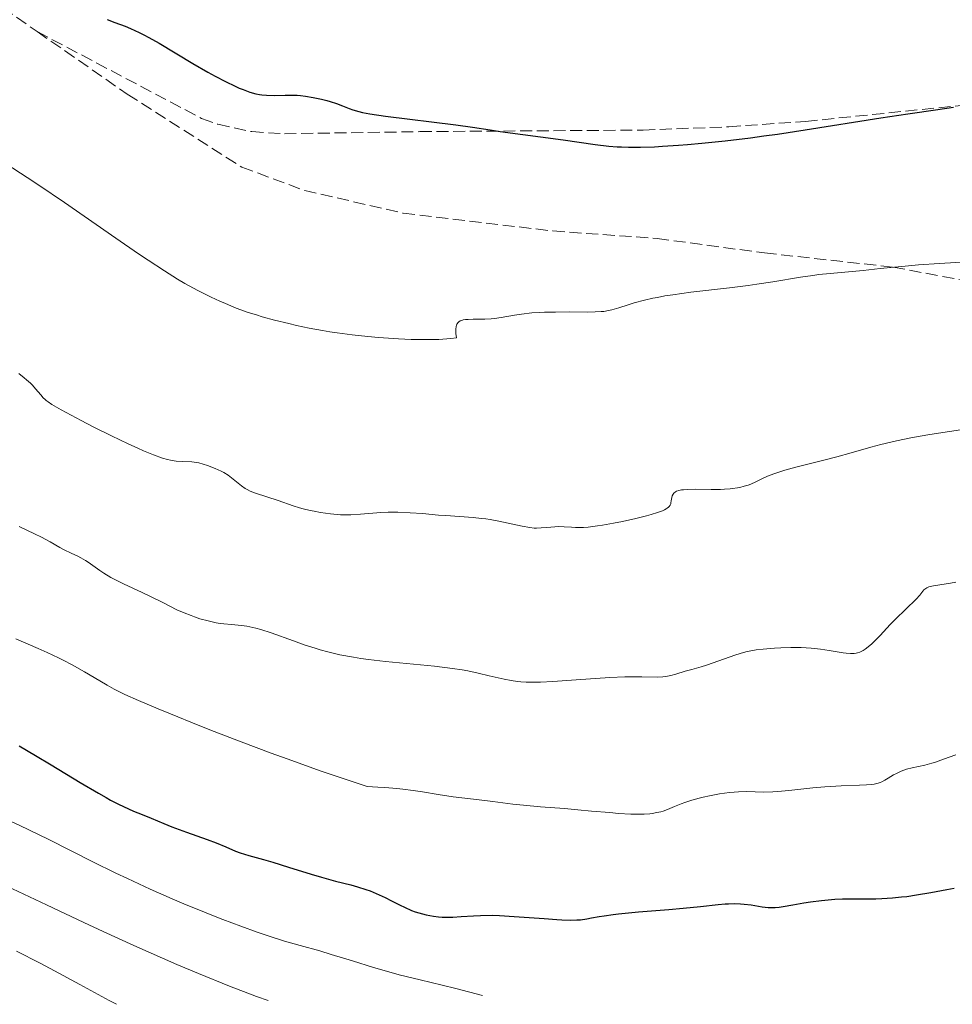
# Model space of a CAD drawing. Units: metres. Extents: x 664788 to 667366, y 4758173 to 4759775.
# Drawn here: x 665675 to 665811, y 4758194 to 4758338 of the extents above; entities that cross this region are included whole.
import ezdxf

# ---------------------------------------------------------------- set-up
doc = ezdxf.new("R2010")
doc.units = ezdxf.units.M
doc.header["$MEASUREMENT"] = 0
doc.linetypes.add('DGN Style 3', pattern=[2.435891, 1.739922, -0.695969])
for name, color, linetype, lineweight in [('Curva de nivel directora', 30, 'Continuous', 30), ('Curva de nivel intermedia', 30, 'Continuous', 0), ('Senda', 7, 'DGN Style 3', 0)]:
    doc.layers.add(name, color=color, linetype=linetype, lineweight=lineweight)

msp = doc.modelspace()

# ---------------------------------------------------------------- linework, layer by layer
at = {"layer": 'Curva de nivel directora', "color": 30, "linetype": 'Continuous', "lineweight": 30, "flags": 128}
for points, elevation in [([(665687.42, 4758337.61), (665688.54, 4758337.19), (665690.05, 4758336.61), (665690.85, 4758336.29), (665692.11, 4758335.72), (665692.79, 4758335.38), (665693.5, 4758335), (665695, 4758334.15), (665699.92, 4758331.2), (665702.12, 4758329.93), (665703.19, 4758329.35), (665704.7, 4758328.56), (665706.07, 4758327.89), (665706.68, 4758327.62), (665707.25, 4758327.38), (665708.24, 4758327.01), (665709.1, 4758326.77), (665709.63, 4758326.67), (665709.97, 4758326.62), (665710.64, 4758326.56), (665711.81, 4758326.55), (665713.38, 4758326.58), (665714.15, 4758326.59), (665715.13, 4758326.56), (665715.61, 4758326.52), (665716.34, 4758326.44), (665717.46, 4758326.25), (665718.65, 4758325.99), (665719.44, 4758325.78), (665719.95, 4758325.63), (665720.86, 4758325.34), (665721.71, 4758325.02), (665722.7, 4758324.62), (665723.23, 4758324.43), (665724.09, 4758324.19), (665724.63, 4758324.06), (665725.69, 4758323.87), (665728, 4758323.53), (665738.26, 4758322.27), (665740.65, 4758321.93), (665743.23, 4758321.5), (665744.72, 4758321.28), (665753.89, 4758320.07), (665758.57, 4758319.4), (665760.55, 4758319.16), (665761.76, 4758319.07), (665762.4, 4758319.03), (665763.41, 4758319), (665765.14, 4758319), (665767.18, 4758319.07), (665768.35, 4758319.13), (665770.69, 4758319.29), (665771.99, 4758319.39), (665774.07, 4758319.57), (665777.48, 4758319.93), (665781.18, 4758320.37), (665783.12, 4758320.63), (665785.11, 4758320.91), (665789.16, 4758321.51), (665800.17, 4758323.27), (665804.13, 4758323.86)], 1550), ([(665804.13, 4758323.86), (665808.5, 4758324.47), (665810.77, 4758324.81)], 1550), ([(665674.61, 4758231.75), (665676.98, 4758230.36), (665679.29, 4758228.98), (665683.51, 4758226.41), (665686.16, 4758224.83), (665687.28, 4758224.2), (665687.94, 4758223.83), (665689.11, 4758223.23), (665690.53, 4758222.57), (665691.29, 4758222.25), (665692.56, 4758221.76), (665693.83, 4758221.22), (665695.7, 4758220.42), (665696.87, 4758219.96), (665699.01, 4758219.18), (665702.02, 4758218.12), (665703.31, 4758217.63), (665704.75, 4758217.03), (665706.14, 4758216.4), (665706.83, 4758216.14), (665708.07, 4758215.76), (665710.24, 4758215.17), (665711.58, 4758214.79), (665713.88, 4758214.08), (665717.14, 4758213.06), (665718.67, 4758212.6), (665720.69, 4758212.05), (665722.93, 4758211.47), (665723.92, 4758211.2), (665725.15, 4758210.81), (665725.74, 4758210.6), (665726.62, 4758210.25), (665727.94, 4758209.64), (665728.85, 4758209.18), (665730.12, 4758208.53), (665730.78, 4758208.22), (665731.79, 4758207.77), (665732.3, 4758207.58), (665732.83, 4758207.4), (665733.9, 4758207.12), (665734.99, 4758206.91), (665735.73, 4758206.83), (665736.23, 4758206.79), (665737.24, 4758206.77), (665737.81, 4758206.78), (665739.01, 4758206.86), (665740.8, 4758206.99), (665741.83, 4758207.03), (665743.6, 4758207.05), (665744.59, 4758207.02), (665746.75, 4758206.9), (665751.1, 4758206.58), (665752.94, 4758206.44), (665753.7, 4758206.4), (665754.95, 4758206.36), (665755.9, 4758206.38), (665756.42, 4758206.41), (665757.33, 4758206.54), (665758.03, 4758206.67), (665759.14, 4758206.88), (665759.84, 4758206.99), (665761.15, 4758207.17), (665761.94, 4758207.26), (665764.86, 4758207.54), (665769.29, 4758207.91), (665771.35, 4758208.09), (665773.91, 4758208.35), (665776.47, 4758208.62), (665777.5, 4758208.7), (665777.98, 4758208.73), (665778.88, 4758208.75), (665779.71, 4758208.73), (665780.24, 4758208.69), (665781.27, 4758208.56), (665782.87, 4758208.29), (665783.77, 4758208.21), (665784.43, 4758208.2), (665784.78, 4758208.21), (665785.34, 4758208.26), (665785.95, 4758208.34), (665787.37, 4758208.58), (665788.96, 4758208.85), (665789.91, 4758209), (665791.54, 4758209.2), (665793.49, 4758209.38), (665794.59, 4758209.46), (665796.41, 4758209.44), (665797.51, 4758209.44), (665799.46, 4758209.47), (665800.33, 4758209.5), (665801.86, 4758209.6), (665803.18, 4758209.72), (665803.97, 4758209.81), (665805.37, 4758210.02), (665807.45, 4758210.39), (665809.8, 4758210.83), (665810.85, 4758211)], 1525)]:
    msp.add_lwpolyline(points, dxfattribs=dict(at, elevation=elevation))
at = {"layer": 'Curva de nivel intermedia', "color": 30, "linetype": 'Continuous', "lineweight": 0, "flags": 128}
for points, elevation in [([(665672.7, 4758316.58), (665675.78, 4758314.59), (665677.5, 4758313.44), (665681.21, 4758310.92), (665688.72, 4758305.72), (665691.99, 4758303.47), (665693.4, 4758302.52), (665695.78, 4758300.96), (665697.68, 4758299.78), (665698.76, 4758299.14), (665700.65, 4758298.11), (665702.61, 4758297.12), (665703.86, 4758296.54), (665704.67, 4758296.19), (665706.25, 4758295.54), (665708, 4758294.92), (665709.19, 4758294.54), (665710.03, 4758294.29)], 1545), ([(665710.03, 4758294.29), (665711.84, 4758293.8), (665713.9, 4758293.28), (665715.03, 4758293.02), (665716.85, 4758292.63), (665718.82, 4758292.27), (665719.86, 4758292.1), (665720.94, 4758291.94), (665723.16, 4758291.66), (665725.44, 4758291.42), (665726.96, 4758291.28), (665729.9, 4758291.08), (665731.74, 4758290.99), (665732.63, 4758290.97), (665733.91, 4758290.95), (665735.75, 4758290.99), (665737.5, 4758291.1), (665738.35, 4758291.19), (665738.25, 4758291.86), (665738.23, 4758292.24), (665738.23, 4758292.46), (665738.28, 4758292.85), (665738.35, 4758293.08), (665738.41, 4758293.22), (665738.56, 4758293.44), (665738.66, 4758293.53), (665738.87, 4758293.67), (665739.11, 4758293.76), (665739.29, 4758293.81), (665739.67, 4758293.87), (665740.02, 4758293.9), (665740.78, 4758293.93), (665742.48, 4758293.95), (665743.4, 4758293.99), (665743.87, 4758294.04), (665744.83, 4758294.17), (665746.8, 4758294.5), (665747.8, 4758294.66), (665749.33, 4758294.83), (665750.41, 4758294.9), (665751.16, 4758294.94), (665752.78, 4758294.97), (665754.8, 4758294.98), (665757.43, 4758294.97), (665758.54, 4758294.99), (665759.43, 4758295.04), (665759.81, 4758295.07), (665760.51, 4758295.18), (665760.98, 4758295.29), (665762.01, 4758295.6), (665763.37, 4758296.04), (665764.22, 4758296.29), (665765.74, 4758296.7), (665766.95, 4758296.98), (665767.61, 4758297.11), (665768.7, 4758297.31), (665769.88, 4758297.5), (665772.49, 4758297.86), (665778.12, 4758298.52), (665780.82, 4758298.86), (665782.09, 4758299.03), (665784.42, 4758299.38), (665788.47, 4758300.04), (665790.26, 4758300.3), (665791.12, 4758300.42), (665792.77, 4758300.6), (665797.58, 4758301.04), (665800.1, 4758301.3), (665803.73, 4758301.67), (665805.67, 4758301.84), (665808.72, 4758302.06), (665812.7, 4758302.3)], 1545), ([(665674.55, 4758286), (665675.35, 4758285.38), (665675.69, 4758285.1), (665676.28, 4758284.58)], 1540), ([(665676.28, 4758284.58), (665676.54, 4758284.31), (665677, 4758283.8), (665677.78, 4758282.88), (665678.11, 4758282.49), (665678.39, 4758282.2), (665678.55, 4758282.06), (665678.82, 4758281.86), (665679.37, 4758281.5), (665680.71, 4758280.74), (665683.65, 4758279.17), (665685.42, 4758278.26), (665688.09, 4758276.92), (665690.49, 4758275.77), (665691.89, 4758275.13), (665692.74, 4758274.76), (665694.2, 4758274.16), (665695.51, 4758273.69), (665696.23, 4758273.47), (665696.66, 4758273.37), (665697.5, 4758273.25), (665698.46, 4758273.19), (665699.78, 4758273.12), (665700.44, 4758273.04), (665700.77, 4758272.98), (665701.42, 4758272.82), (665702.05, 4758272.62), (665703.17, 4758272.19), (665704.06, 4758271.78), (665704.45, 4758271.57), (665705.05, 4758271.18), (665707.01, 4758269.62), (665707.55, 4758269.25), (665707.82, 4758269.1), (665708.27, 4758268.88), (665709.07, 4758268.57), (665712.35, 4758267.51), (665714.56, 4758266.72), (665715.46, 4758266.44), (665715.98, 4758266.3), (665717.03, 4758266.05), (665717.61, 4758265.93), (665718.53, 4758265.76), (665719.97, 4758265.55), (665720.96, 4758265.45), (665721.46, 4758265.42), (665722.2, 4758265.4), (665722.92, 4758265.4), (665724.36, 4758265.49), (665727.33, 4758265.74), (665728.39, 4758265.79), (665728.94, 4758265.8), (665729.79, 4758265.8), (665731.57, 4758265.73), (665733.38, 4758265.6), (665735.7, 4758265.39), (665736.78, 4758265.3), (665740.79, 4758265.03), (665742, 4758264.9), (665742.61, 4758264.82), (665743.24, 4758264.72), (665744.51, 4758264.48), (665747.9, 4758263.75), (665749.05, 4758263.55), (665749.65, 4758263.49), (665750, 4758263.48), (665750.68, 4758263.5), (665751.5, 4758263.58), (665752.65, 4758263.68), (665753.22, 4758263.7), (665754.05, 4758263.68), (665755.11, 4758263.6), (665755.66, 4758263.56), (665756.42, 4758263.55), (665756.84, 4758263.57), (665757.55, 4758263.62), (665758.89, 4758263.79), (665759.61, 4758263.91), (665761.24, 4758264.19), (665762.55, 4758264.45), (665764.47, 4758264.87), (665766.02, 4758265.26), (665766.7, 4758265.45), (665767.61, 4758265.74), (665768.34, 4758266.02), (665768.64, 4758266.15), (665768.89, 4758266.29), (665769.02, 4758266.37), (665769.25, 4758266.55), (665769.33, 4758266.64), (665769.46, 4758266.83), (665769.55, 4758267.02), (665769.59, 4758267.16), (665769.64, 4758267.45), (665769.7, 4758267.95), (665769.77, 4758268.2), (665769.9, 4758268.44), (665769.99, 4758268.56), (665770.25, 4758268.76), (665770.42, 4758268.85), (665770.72, 4758268.96)], 1540), ([(665770.72, 4758268.96), (665771.11, 4758269.04), (665771.4, 4758269.08), (665772.06, 4758269.13), (665773.17, 4758269.16), (665775.47, 4758269.12), (665776.8, 4758269.12), (665777.39, 4758269.14), (665778.2, 4758269.2), (665778.58, 4758269.24), (665779.28, 4758269.35), (665779.62, 4758269.41), (665780.25, 4758269.57), (665780.86, 4758269.76), (665781.24, 4758269.9), (665781.98, 4758270.23), (665783.12, 4758270.81), (665783.88, 4758271.14), (665784.86, 4758271.51), (665785.47, 4758271.7), (665786.17, 4758271.91), (665787.78, 4758272.34), (665791.66, 4758273.33), (665793.75, 4758273.88), (665795.87, 4758274.47), (665798.73, 4758275.26), (665800.19, 4758275.65), (665802.45, 4758276.2), (665803.62, 4758276.45), (665804.81, 4758276.68), (665807.32, 4758277.11), (665813.04, 4758278.01)], 1540), ([(665674.59, 4758263.72), (665676.85, 4758262.65), (665677.87, 4758262.15), (665679.14, 4758261.46), (665680.54, 4758260.66), (665681.19, 4758260.3), (665682.21, 4758259.82), (665683.14, 4758259.38), (665683.61, 4758259.14), (665684.3, 4758258.74), (665684.65, 4758258.52), (665685.35, 4758258.03), (665686.37, 4758257.29), (665686.96, 4758256.9), (665687.98, 4758256.29), (665688.56, 4758255.98), (665689.83, 4758255.34), (665692.55, 4758254.09), (665693.84, 4758253.48), (665695.55, 4758252.63), (665697.61, 4758251.59), (665698.67, 4758251.12), (665699.66, 4758250.72), (665700.18, 4758250.54), (665700.96, 4758250.28), (665702.16, 4758249.95), (665703.33, 4758249.69), (665703.9, 4758249.6), (665704.46, 4758249.52), (665705.54, 4758249.42), (665707.02, 4758249.28), (665707.81, 4758249.17), (665708.66, 4758249.01), (665709.1, 4758248.9), (665709.81, 4758248.71), (665711.32, 4758248.22), (665714.6, 4758247.03), (665716.27, 4758246.43)], 1535), ([(665716.27, 4758246.43), (665717.73, 4758245.96), (665718.46, 4758245.74), (665719.57, 4758245.43), (665721.35, 4758245.02), (665723.31, 4758244.66), (665724.39, 4758244.5), (665725.54, 4758244.34), (665727.98, 4758244.06), (665735.13, 4758243.34), (665737.75, 4758243.03), (665739.15, 4758242.82), (665739.97, 4758242.68), (665741.48, 4758242.36), (665743.12, 4758241.97), (665745.28, 4758241.46), (665746.32, 4758241.26), (665747.25, 4758241.13), (665747.73, 4758241.09), (665748.5, 4758241.04), (665749.81, 4758241.03), (665750.58, 4758241.05), (665752.37, 4758241.13), (665755.77, 4758241.36), (665760.68, 4758241.69), (665762.85, 4758241.79), (665763.78, 4758241.82), (665765.34, 4758241.81), (665767.57, 4758241.77), (665768.42, 4758241.8), (665768.83, 4758241.85), (665769.59, 4758242), (665770.32, 4758242.2), (665771.67, 4758242.62), (665772.62, 4758242.88), (665773.98, 4758243.25), (665774.77, 4758243.49), (665779.04, 4758245.02), (665780.16, 4758245.36), (665780.69, 4758245.49), (665781.54, 4758245.66), (665782, 4758245.73), (665783.03, 4758245.86), (665784.69, 4758246), (665785.61, 4758246.05), (665787.07, 4758246.1), (665788.55, 4758246.08), (665789.29, 4758246.04), (665790.01, 4758245.99), (665791.38, 4758245.83), (665792.64, 4758245.64), (665794.1, 4758245.39), (665794.7, 4758245.3), (665795.1, 4758245.25), (665795.76, 4758245.2), (665796.28, 4758245.21), (665796.58, 4758245.25), (665796.76, 4758245.29), (665797.1, 4758245.41), (665797.62, 4758245.66), (665797.89, 4758245.83), (665798.34, 4758246.16), (665798.84, 4758246.6), (665799.12, 4758246.87), (665800.07, 4758247.85), (665801.53, 4758249.41), (665802.3, 4758250.21), (665805.31, 4758253.11), (665805.85, 4758253.72), (665806.28, 4758254.28), (665806.45, 4758254.48), (665806.72, 4758254.7), (665806.88, 4758254.79), (665807.19, 4758254.91), (665807.85, 4758255.07), (665808.79, 4758255.22), (665810.31, 4758255.46), (665811.12, 4758255.61)], 1535), ([(665674.12, 4758247.32), (665677.38, 4758245.93), (665678.68, 4758245.35), (665680.33, 4758244.58), (665681.04, 4758244.23), (665682.35, 4758243.56), (665684.14, 4758242.54), (665686.37, 4758241.21), (665687.46, 4758240.58), (665688.46, 4758240.02), (665689.02, 4758239.74), (665690.02, 4758239.25), (665692.01, 4758238.36), (665694.85, 4758237.15), (665696.67, 4758236.4), (665700.68, 4758234.78), (665703.03, 4758233.85), (665706.96, 4758232.34), (665711.33, 4758230.7), (665713.67, 4758229.84), (665718.64, 4758228.07), (665721.25, 4758227.17), (665725.32, 4758225.8), (665726.9, 4758225.73), (665727.88, 4758225.67)], 1530), ([(665727.88, 4758225.67), (665729.67, 4758225.52), (665730.5, 4758225.43), (665732.02, 4758225.23), (665733.37, 4758225.03), (665735.69, 4758224.64), (665737.86, 4758224.33), (665741.63, 4758223.89), (665743.63, 4758223.63), (665746.55, 4758223.26), (665748.1, 4758223.08), (665750.56, 4758222.87), (665754.1, 4758222.6), (665756.01, 4758222.44), (665758, 4758222.25), (665760.68, 4758222.01), (665761.96, 4758221.9), (665763.73, 4758221.8), (665764.52, 4758221.78), (665765.25, 4758221.78), (665765.69, 4758221.8), (665766.5, 4758221.86), (665766.86, 4758221.9), (665767.52, 4758222.01), (665768.11, 4758222.15), (665768.46, 4758222.25), (665769.11, 4758222.47), (665770.12, 4758222.89), (665771.08, 4758223.29), (665771.63, 4758223.5), (665772.63, 4758223.82), (665773.7, 4758224.12), (665774.29, 4758224.27), (665775.23, 4758224.48), (665776.68, 4758224.76), (665778.11, 4758224.96), (665778.79, 4758225.02), (665779.43, 4758225.06), (665780.65, 4758225.07), (665783.06, 4758225.01), (665784.42, 4758225.03), (665785.17, 4758225.07), (665786.79, 4758225.22), (665790.28, 4758225.61), (665792.01, 4758225.78), (665792.84, 4758225.84), (665794.4, 4758225.92), (665797.05, 4758226.01), (665798.08, 4758226.05), (665798.88, 4758226.12), (665799.21, 4758226.17), (665799.77, 4758226.3), (665800.1, 4758226.41), (665800.31, 4758226.51), (665800.74, 4758226.73), (665801.26, 4758227.04), (665802.04, 4758227.51), (665802.46, 4758227.74), (665803.16, 4758228.07), (665803.53, 4758228.21), (665803.91, 4758228.33), (665804.73, 4758228.54), (665806.57, 4758228.94), (665807.59, 4758229.22), (665808.13, 4758229.39), (665809.29, 4758229.8), (665811.11, 4758230.44)], 1530), ([(665672.29, 4758221.25), (665674.7, 4758220.16), (665676.03, 4758219.53), (665678.93, 4758218.1), (665685.37, 4758214.85), (665688.72, 4758213.2), (665690.39, 4758212.41), (665693.69, 4758210.88), (665696.9, 4758209.46), (665698.97, 4758208.58), (665700.32, 4758208.02), (665702.91, 4758206.98), (665704.3, 4758206.44), (665706.92, 4758205.45), (665709.31, 4758204.6), (665710.76, 4758204.11), (665713.29, 4758203.3), (665715.57, 4758202.63), (665718.41, 4758201.85), (665720.08, 4758201.36), (665723.17, 4758200.4), (665726.24, 4758199.45), (665727.78, 4758198.99), (665729.98, 4758198.37), (665731.01, 4758198.11), (665733.05, 4758197.63), (665736.23, 4758196.89), (665738.26, 4758196.4), (665742.12, 4758195.38)], 1520), ([(665672.84, 4758211.32), (665678.62, 4758208.58), (665684.02, 4758206.01), (665686.86, 4758204.68), (665691.32, 4758202.64), (665695.5, 4758200.79), (665697.61, 4758199.88), (665700.76, 4758198.55), (665705.24, 4758196.73), (665707.95, 4758195.68), (665709.2, 4758195.22), (665710.9, 4758194.62)], 1515), ([(665674.23, 4758201.84), (665677.65, 4758200.09), (665679.76, 4758198.98), (665683.46, 4758196.97), (665687.75, 4758194.62), (665688.78, 4758194.08)], 1510)]:
    msp.add_lwpolyline(points, dxfattribs=dict(at, elevation=elevation))
at = {"layer": 'Senda', "color": 7, "linetype": 'DGN Style 3', "lineweight": 0}
for points in [[(665449.93, 4758515.41, 1548.62), (665460.11, 4758514.1, 1548.16), (665484.22, 4758507.26, 1548.62), (665490.59, 4758504.64, 1548.62), (665497.37, 4758500.18, 1548.39), (665513.32, 4758487.91, 1548.62), (665528.92, 4758474.46, 1549.09), (665543.94, 4758460.19, 1548.62), (665554.35, 4758449.09, 1548.86), (665562.77, 4758438.69, 1548.86), (665570.25, 4758430.78, 1549.32), (665577.57, 4758424.34, 1549.56), (665584.63, 4758420.55, 1549.56), (665590.92, 4758418.59, 1549.56), (665592.99, 4758417.59, 1549.79), (665596.14, 4758414.33, 1549.79), (665603.75, 4758407.75, 1550.02), (665610.8, 4758399.54, 1550.25), (665624.55, 4758382.6, 1550.02), (665638.56, 4758367.35, 1549.79), (665649.83, 4758357.59, 1549.79), (665662.23, 4758346.3, 1549.32), (665677.24, 4758335.85, 1548.39)], [(665677.24, 4758335.85, 1548.39), (665690.37, 4758326.71, 1548.39), (665707.04, 4758316.08, 1547.46), (665716.22, 4758312.69, 1547.46), (665730.56, 4758309.38, 1547.46), (665752.39, 4758306.78, 1546.53), (665767.58, 4758305.69, 1546.06), (665783.22, 4758303.58, 1545.6), (665801.96, 4758301.52, 1544.2), (665823.53, 4758297.44, 1542.8), (665836.35, 4758296.61, 1542.8), (665844.31, 4758296.15, 1541.87), (665880.97, 4758287.3, 1538.61)], [(665677.24, 4758335.85, 1548.39), (665701.19, 4758323.19, 1547.96), (665703.56, 4758322.34, 1548.11), (665708.5, 4758321.26, 1548.57), (665713.26, 4758320.95, 1548.85), (665732.99, 4758321.26, 1548.85), (665765.53, 4758321.49, 1549.86), (665778.02, 4758321.97, 1550.24), (665789.22, 4758322.75, 1550.2), (665828.02, 4758326.74, 1549.28)]]:
    msp.add_polyline3d(points, dxfattribs=at)

doc.saveas('drawing.dxf')
